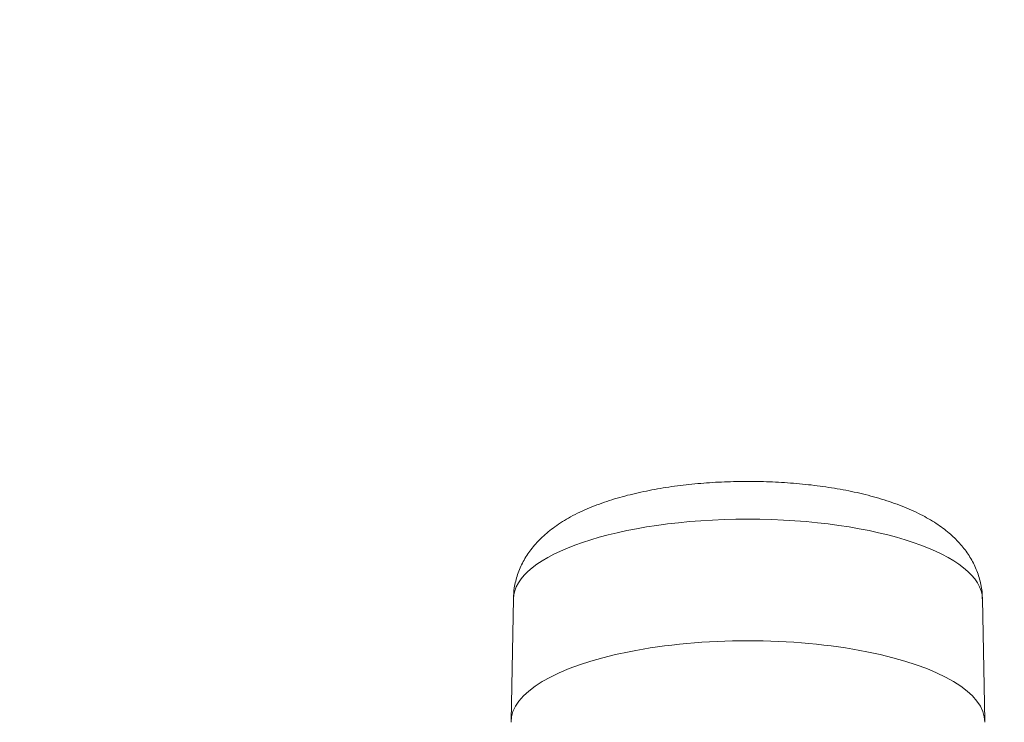
# Model space of a CAD drawing. Units: millimetres. Extents: x 0 to 8029, y 0 to 5703.
# Drawn here: x 2434 to 2518, y 2166 to 2226 of the extents above; entities that cross this region are included whole.
import ezdxf

# ---------------------------------------------------------------- set-up
doc = ezdxf.new("R2010")
doc.units = ezdxf.units.MM
doc.header["$LTSCALE"] = 5
doc.layers.get('0').update_dxf_attribs({"lineweight": 9})
doc.layers.add('レイヤ12', color=136, linetype='Continuous', lineweight=9)
doc.layers.add('蛇口、冷蔵庫', color=94, linetype='Continuous', lineweight=9)
doc.styles.get("Standard").update_dxf_attribs({"font": 'txt', "bigfont": 'bigfont'})
doc.styles.add('ＭＳ ゴシック', font='txt')
doc.dimstyles.get("Standard").update_dxf_attribs({"dimtxt": 0.18, "dimasz": 0.18, "dimexe": 0.18, "dimexo": 0.0625, "dimgap": 0.09, "dimtad": 0, "dimtih": 1, "dimtoh": 1, "dimdec": 4, "dimzin": 0, "dimdsep": 46, "dimtxsty": 'Standard', "dimcen": 0.09, "dimadec": 0, "dimazin": 0, "dimtfac": 1, "dimtdec": 4, "dimtofl": 0, "dimtmove": 0, "dimatfit": 3, "dimfxl": 1, "dimtolj": 1, "dimtzin": 0, "dimarcsym": 0})

# ---------------------------------------------------------------- blocks, each defined once
blk = doc.blocks.new('_ARROWFILLED')
at = {"color": 0}
blk.add_solid([(0, 0), (-1, -0.167), (-1, 0.167), (0, 0)], dxfattribs=at)
blk = doc.blocks.new('Dim28')
at = {"layer": 'レイヤ12', "color": 136, "linetype": 'Continuous', "lineweight": 9}
for p, q in [((2146.036, 2048.246), (2146.036, 2323.889)), ((3046.036, 2048.246), (3046.036, 2323.889)), ((2146.036, 2319.989), (3046.036, 2319.989))]:
    blk.add_line(p, q, dxfattribs=at)
at = {"layer": 'レイヤ12', "color": 136, "linetype": 'Continuous', "lineweight": 9, "xscale": 3, "yscale": 3, "zscale": 3}
for p, rotation in [((2146.036, 2319.989), 179.9999999999998), ((3046.036, 2319.989), 359.9999999999997)]:
    blk.add_blockref('_ARROWFILLED', p, dxfattribs=dict(at, rotation=rotation))
at = {"layer": 'レイヤ12', "color": 136, "linetype": 'Continuous', "lineweight": 9, "insert": (2596.036, 2320.109), "char_height": 70, "width": 900, "attachment_point": 8, "style": 'ＭＳ ゴシック'}
blk.add_mtext('900', dxfattribs=at)

msp = doc.modelspace()

# ---------------------------------------------------------------- linework, layer by layer
at = {"layer": '蛇口、冷蔵庫', "color": 94, "linetype": 'Continuous', "lineweight": 9}
for p, q in [((2476.06, 2176.939), (2475.866, 2166.521)), ((2516.205, 2166.521), (2516.012, 2176.939))]:
    msp.add_line(p, q, dxfattribs=at)
for centre, major_axis, start_param, end_param in [((2496.036, 2176.895), (19.976, 0), 0.006388, 3.135205), ((2496.036, 2166.477), (20.17, 0), -0.00634, 3.147933)]:
    msp.add_ellipse(centre, major_axis=major_axis, ratio=0.34202, start_param=start_param, end_param=end_param, dxfattribs=at)
msp.add_open_spline([(2515.984, 2176.935), (2515.993, 2177.091), (2516, 2177.655), (2515.8, 2178.611), (2515.392, 2179.741), (2514.801, 2180.774), (2514.057, 2181.718), (2513.147, 2182.589), (2512.048, 2183.402), (2510.727, 2184.162), (2509.179, 2184.852), (2507.447, 2185.448), (2505.599, 2185.937), (2503.679, 2186.324), (2501.702, 2186.614), (2499.683, 2186.813), (2497.636, 2186.924), (2495.578, 2186.948), (2493.528, 2186.886), (2491.505, 2186.737), (2489.526, 2186.502), (2487.606, 2186.178), (2485.759, 2185.762), (2483.99, 2185.246), (2482.302, 2184.61), (2480.779, 2183.865), (2479.472, 2183.026), (2478.41, 2182.13), (2477.554, 2181.172), (2476.883, 2180.143), (2476.402, 2179.044), (2476.122, 2177.969), (2476.08, 2177.268), (2476.085, 2176.957)], degree=3, knots=[0, 0, 0, 0, 0.0099, 0.036101, 0.061889, 0.087919, 0.114922, 0.143774, 0.175489, 0.210877, 0.249477, 0.288801, 0.327104, 0.364372, 0.400883, 0.436895, 0.472603, 0.508158, 0.543692, 0.579299, 0.615101, 0.651252, 0.687953, 0.725482, 0.764221, 0.804624, 0.840687, 0.872824, 0.901914, 0.929051, 0.955014, 0.980348, 1, 1, 1, 1], dxfattribs=at)

# ---------------------------------------------------------------- dimensions: what is measured, and where the dimension line sits
at = {"layer": 'レイヤ12', "color": 136, "linetype": 'Continuous', "lineweight": 9}
dim = msp.add_linear_dim(base=(3046.036, 2319.989), p1=(2146.036, 2039.246), p2=(3046.036, 2039.246), dimstyle='Standard', override={"dimscale": 1, "dimtxt": 70, "dimasz": 3, "dimexe": 3.9, "dimexo": 9, "dimgap": 0, "dimtad": 1, "dimtih": 0, "dimtoh": 0, "dimdec": 2, "dimzin": 8, "dimtxsty": 'ＭＳ ゴシック', "dimsah": 1, "dimse1": 0, "dimse2": 0, "dimtix": 0, "dimtofl": 1, "dimtmove": 2, "dimatfit": 2, "dimtzin": 8}, dxfattribs=at)
dim.commit()
dim.dimension.update_dxf_attribs({"geometry": 'Dim28', "text_midpoint": (2596.036, 2355.109), "dimtype": 160})

doc.saveas('drawing.dxf')
